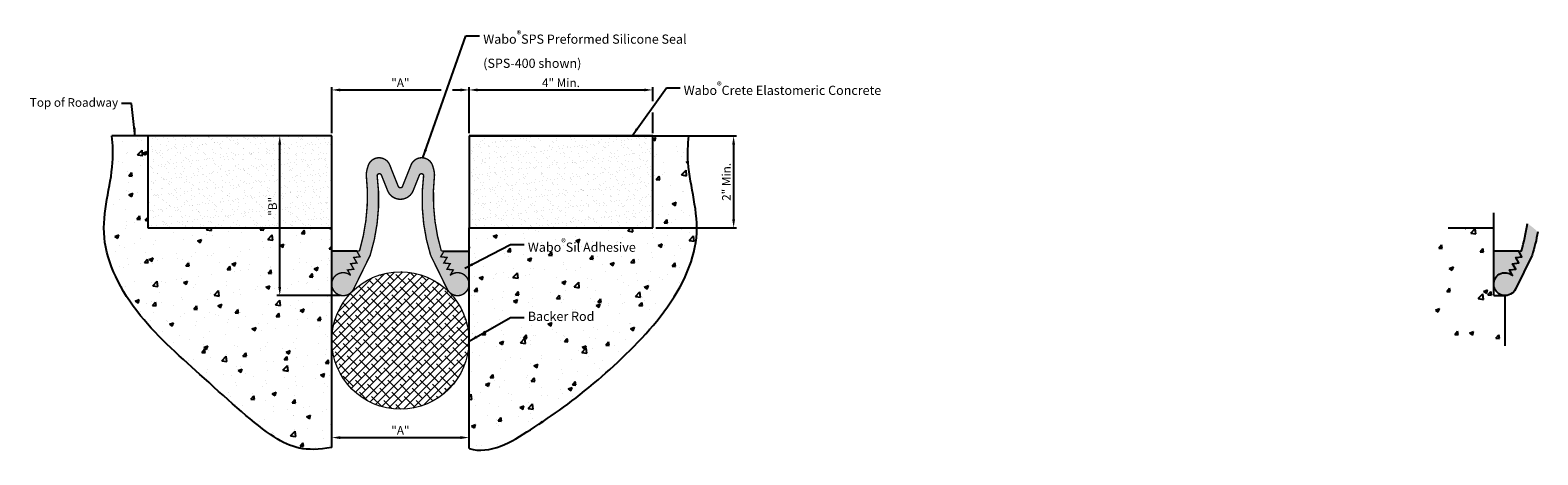
# Model space of a CAD drawing. Extents: x 23 to 55.8, y 1 to 10.2.
import ezdxf

# ---------------------------------------------------------------- set-up
doc = ezdxf.new("R2010")
doc.units = 0
doc.header["$LTSCALE"] = 0.5
doc.header["$MEASUREMENT"] = 0
for name, color, linetype in [('-WALLS', 253, 'CONTINUOUS'), ('Components', 7, 'CONTINUOUS'), ('DIM', 7, 'CONTINUOUS'), ('Dims-vp1', 7, 'CONTINUOUS'), ('MAJOR', 7, 'CONTINUOUS'), ('text', 7, 'CONTINUOUS')]:
    doc.layers.add(name, color=color, linetype=linetype)
doc.layers.add('A-x-fine', color=7, linetype='CONTINUOUS', lineweight=9)
doc.styles.add('arail', font='arial.ttf')
doc.styles.add('ARIAL', font='arial.ttf')
doc.styles.get("Standard").update_dxf_attribs({"font": 'arial.ttf'})
doc.dimstyles.new('half', dxfattribs={"dimscale": 2, "dimtxt": 0.09375, "dimasz": 0.09375, "dimexe": 0.03125, "dimexo": 0.03125, "dimgap": 0.03125, "dimtad": 1, "dimdec": 3, "dimzin": 7, "dimdsep": 46, "dimlunit": 4, "dimtxsty": 'ARIAL', "dimcen": 0, "dimclrd": 256, "dimclre": 256, "dimclrt": 7, "dimadec": 0, "dimazin": 0, "dimtfac": 1, "dimtdec": 3, "dimtmove": 0, "dimatfit": 3, "dimfxl": 1, "dimfrac": 2, "dimtolj": 1, "dimtzin": 0, "dimlwd": -1, "dimlwe": -1, "dimarcsym": 0})
doc.dimstyles.new('half$0', dxfattribs={"dimscale": 2, "dimtxt": 0.09375, "dimasz": 0.09375, "dimexe": 0.03125, "dimexo": 0.03125, "dimgap": 0.03125, "dimtad": 1, "dimdec": 3, "dimzin": 7, "dimdsep": 46, "dimlunit": 4, "dimtxsty": 'ARIAL', "dimcen": 0, "dimclrd": 256, "dimclre": 256, "dimclrt": 7, "dimadec": 0, "dimazin": 0, "dimtfac": 1, "dimtdec": 3, "dimtmove": 0, "dimatfit": 3, "dimfxl": 1, "dimfrac": 2, "dimtolj": 1, "dimtzin": 0, "dimlwd": -1, "dimlwe": -1, "dimarcsym": 0})

# ---------------------------------------------------------------- blocks, each defined once
blk = doc.blocks.new('*D0')
at = {"layer": 'DIM', "transparency": 16777216}
blk.add_line((29.77, 1.358), (32.384, 1.358), dxfattribs=at)
for points in [[(29.77, 1.389), (29.77, 1.326), (29.582, 1.358)], [(32.384, 1.389), (32.384, 1.326), (32.571, 1.358)]]:
    blk.add_solid(points, dxfattribs=at)
at = {"layer": 'DIM', "color": 7, "transparency": 16777216, "insert": (31.077, 1.514), "char_height": 0.1875, "attachment_point": 5, "style": 'ARIAL'}
blk.add_mtext('\\A1;"A"', dxfattribs=at)
blk = doc.blocks.new('*D1')
at = {"layer": 'Dims-vp1', "transparency": 16777216}
for p, q in [((29.52, 7.921), (28.389, 7.921)), ((28.451, 4.633), (28.451, 7.734)), ((29.77, 4.446), (28.389, 4.446))]:
    blk.add_line(p, q, dxfattribs=at)
for points in [[(28.42, 7.734), (28.482, 7.734), (28.451, 7.921)], [(28.42, 4.633), (28.482, 4.633), (28.451, 4.446)]]:
    blk.add_solid(points, dxfattribs=at)
at = {"layer": 'Dims-vp1', "color": 7, "transparency": 16777216, "insert": (28.295, 6.389), "char_height": 0.1875, "attachment_point": 5, "rotation": 90, "style": 'ARIAL'}
blk.add_mtext('\\A1;"B"', dxfattribs=at)
blk = doc.blocks.new('*D4')
at = {"layer": 'DIM', "transparency": 16777216}
for p, q in [((32.571, 7.984), (32.571, 8.984)), ((32.759, 8.921), (36.384, 8.921)), ((36.571, 8.679), (36.571, 8.984)), ((36.571, 7.984), (36.571, 8.429))]:
    blk.add_line(p, q, dxfattribs=at)
for points in [[(32.759, 8.952), (32.759, 8.89), (32.571, 8.921)], [(36.384, 8.952), (36.384, 8.89), (36.571, 8.921)]]:
    blk.add_solid(points, dxfattribs=at)
at = {"layer": 'DIM', "color": 7, "transparency": 16777216, "insert": (34.571, 9.077), "char_height": 0.1875, "attachment_point": 5, "style": 'ARIAL'}
blk.add_mtext('\\A1;4" Min.', dxfattribs=at)
blk = doc.blocks.new('*D5')
at = {"layer": 'DIM', "transparency": 16777216}
for p, q in [((36.634, 7.921), (38.393, 7.921)), ((38.33, 7.734), (38.33, 6.109)), ((36.634, 5.921), (38.393, 5.921))]:
    blk.add_line(p, q, dxfattribs=at)
for points in [[(38.299, 7.734), (38.361, 7.734), (38.33, 7.921)], [(38.299, 6.109), (38.361, 6.109), (38.33, 5.921)]]:
    blk.add_solid(points, dxfattribs=at)
at = {"layer": 'DIM', "color": 7, "transparency": 16777216, "insert": (38.173, 6.921), "char_height": 0.1875, "attachment_point": 5, "rotation": 90, "style": 'ARIAL'}
blk.add_mtext('\\A1;2" Min.', dxfattribs=at)
blk = doc.blocks.new('*D6')
at = {"layer": 'DIM', "transparency": 16777216}
for p, q in [((29.582, 7.984), (29.582, 8.984)), ((29.77, 8.921), (31.962, 8.921)), ((32.212, 8.921), (32.384, 8.921)), ((32.571, 7.984), (32.571, 8.984))]:
    blk.add_line(p, q, dxfattribs=at)
for points in [[(29.77, 8.952), (29.77, 8.89), (29.582, 8.921)], [(32.384, 8.952), (32.384, 8.89), (32.571, 8.921)]]:
    blk.add_solid(points, dxfattribs=at)
at = {"layer": 'DIM', "color": 7, "transparency": 16777216, "insert": (31.077, 9.077), "char_height": 0.1875, "attachment_point": 5, "style": 'ARIAL'}
blk.add_mtext('\\A1;"A"', dxfattribs=at)

msp = doc.modelspace()

# ---------------------------------------------------------------- hatches: boundary and pattern name
at = {"layer": '-WALLS'}
h = msp.add_hatch(dxfattribs=at)
h.set_pattern_fill('AR-CONC', color=256, scale=0.125)
edge = h.paths.add_edge_path()
edge.add_line((29.5823, 5.9211), (25.5823, 5.9211))
edge.add_line((25.5823, 5.9211), (25.5823, 7.9211))
edge.add_line((25.5823, 7.9211), (24.7986, 7.9211))
edge.add_spline(control_points=[(24.7986, 7.9211), (24.8182, 7.7263), (24.8465, 6.9904), (24.3899, 5.7758), (25.2216, 4.0445), (26.9566, 2.5272), (28.3173, 1.2564), (29.0053, 1.0381), (29.5823, 1.1431)], knot_values=[0, 0, 0, 0, 0.5877635, 2.2316494, 3.8091449, 5.1849427, 6.8536925, 8.2364544, 8.2364544, 8.2364544, 8.2364544], degree=3, periodic=0)
edge.add_line((29.5823, 1.1431), (29.5823, 5.9211))
edge = h.paths.add_edge_path()
edge.add_spline(control_points=[(32.5711, 1.1184), (33.0322, 0.9825), (34.0497, 1.6001), (35.1968, 2.4056), (36.9318, 4.0445), (37.7635, 5.7758), (37.3069, 6.9904), (37.3352, 7.7263), (37.3548, 7.9211)], knot_values=[0, 0, 0, 0, 1.3827619, 3.0515117, 4.4273095, 6.004805, 7.6486909, 8.2364544, 8.2364544, 8.2364544, 8.2364544], degree=3, periodic=0)
edge.add_line((37.3548, 7.9211), (36.5711, 7.9211))
edge.add_line((36.5711, 7.9211), (36.5711, 5.9211))
edge.add_line((36.5711, 5.9211), (32.5711, 5.9211))
edge.add_line((32.5711, 5.9211), (32.5711, 1.1184))
h.paths.add_polyline_path([(28.4911, 6.162), (28.4911, 6.6164), (28.1047, 6.6164), (28.1047, 6.162)], flags=25)
h.paths.add_polyline_path([(33.7804, 3.7867), (35.3402, 3.7867), (35.3402, 4.1989), (33.7804, 4.1989)], flags=24)
h.paths.add_polyline_path([(33.7975, 5.3475), (36.3883, 5.3475), (36.3883, 5.7857), (33.7975, 5.7857)], flags=24)
at = {"layer": 'A-x-fine'}
h = msp.add_hatch(dxfattribs=at)
h.set_pattern_fill('ANSI38', color=256)
h.paths.add_polyline_path([(29.5823, 3.4713, 1), (32.5711, 3.4713, 1)])
at = {"layer": 'Components', "true_color": 0x004a96}
msp.add_hatch(color=154, dxfattribs=at).paths.add_polyline_path([(31.5829, 7.064, 0.1083015), (31.7347, 5.3234), (32.0967, 4.5855, 2.9239876), (32.1584, 4.8854), (32.2271, 5.0044), (32.0907, 5.0212), (32.1594, 5.1402), (32.023, 5.1569), (32.0917, 5.2759), (31.9553, 5.2927), (32.024, 5.4117), (31.9668, 5.4187, -0.0995356), (31.8193, 7.0719, 0.0742946), (31.7854, 7.2477, 0.7413507), (31.3087, 7.2884), (31.1231, 6.8241, -0.6772658), (31.0303, 6.8241), (30.8447, 7.2884, 0.7413507), (30.3681, 7.2477, 0.0742946), (30.3341, 7.0719, -0.0995356), (30.1866, 5.4187), (30.1294, 5.4117), (30.1981, 5.2927), (30.0617, 5.2759), (30.1304, 5.1569), (29.994, 5.1402), (30.0627, 5.0212), (29.9263, 5.0044), (29.995, 4.8854, 2.9239876), (30.0567, 4.5855), (30.4187, 5.3234, 0.1083015), (30.5705, 7.064, -0.6956631), (30.6642, 7.0663), (30.7981, 6.7313, 0.6772658), (31.3553, 6.7313), (31.4892, 7.0663, -0.6956631)])
h = msp.add_hatch(color=154, dxfattribs=at)
edge = h.paths.add_edge_path()
edge.add_arc((54.8098, 4.7866), 1.4641, 45.62637, 56.97711)
edge.add_arc((51.4403, 6.612), 4.2101, 343.53504, 351.83669, ccw=False)
edge.add_line((55.4777, 5.4187), (55.4204, 5.4117))
edge.add_line((55.4204, 5.4117), (55.4892, 5.2927))
edge.add_line((55.4892, 5.2927), (55.3527, 5.2759))
edge.add_line((55.3527, 5.2759), (55.4215, 5.1569))
edge.add_line((55.4215, 5.1569), (55.285, 5.1402))
edge.add_line((55.285, 5.1402), (55.3538, 5.0212))
edge.add_line((55.3538, 5.0212), (55.2173, 5.0044))
edge.add_line((55.2173, 5.0044), (55.2861, 4.8854))
edge.add_arc((55.1233, 4.6956), 0.25, 49.38813, 333.86564)
edge.add_line((55.3478, 4.5855), (55.7098, 5.3234))
edge.add_arc((51.8148, 6.5399), 4.0805, 342.65436, 350.02498)
at = {"layer": 'MAJOR'}
h = msp.add_hatch(dxfattribs=at)
h.set_pattern_fill('AR-SAND', color=256, scale=0.125)
h.paths.add_polyline_path([(29.5823, 5.9211), (29.5823, 7.9211), (25.5823, 7.9211), (25.5823, 5.9211)])
h.paths.add_polyline_path([(28.4911, 6.162), (28.4911, 6.6164), (28.1047, 6.6164), (28.1047, 6.162)], flags=24)
h = msp.add_hatch(dxfattribs=at)
h.set_pattern_fill('AR-SAND', color=256, scale=0.125)
h.set_pattern_definition([(37.5, (23.03574, -3.91053), (-0.0078742, 0.240853), [0, -0.19, 0, -0.2125, 0, -0.203125]), (7.5, (23.03574, -3.91053), (0.221222, 0.352768), [0, -0.1025, 0, -0.17125, 0, -0.065625]), (327.5, (22.882, -3.91053), (0.3892677, 0.0007074), [0, -0.0625, 0, -0.225, 0, -0.29375]), (317.5, (22.882, -3.91053), (0.375766, 0.1097094), [0, -0.03125, 0, -0.1475, 0, -0.16875])])
h.paths.add_polyline_path([(36.5711, 5.9211), (36.5711, 7.9211), (32.5711, 7.9211), (32.5711, 5.9211)])
for points in [[(30.0617, 5.2759), (30.1981, 5.2927), (30.1294, 5.4117), (29.5823, 5.4117), (29.5823, 4.6956, -0.64083), (29.995, 4.8854), (29.9263, 5.0044), (30.0627, 5.0212), (29.994, 5.1402), (30.1304, 5.1569)], [(32.0917, 5.2759), (31.9553, 5.2927), (32.024, 5.4117), (32.5711, 5.4117), (32.5711, 4.6956, 0.64083), (32.1584, 4.8854), (32.2271, 5.0044), (32.0907, 5.0212), (32.1594, 5.1402), (32.023, 5.1569)], [(55.3527, 5.2759), (55.4892, 5.2927), (55.4204, 5.4117), (54.8733, 5.4117), (54.8733, 4.6956, -0.64083), (55.2861, 4.8854), (55.2173, 5.0044), (55.3538, 5.0212), (55.285, 5.1402), (55.4215, 5.1569)]]:
    msp.add_hatch(color=256, dxfattribs=at).paths.add_polyline_path(points)

# ---------------------------------------------------------------- linework, layer by layer
at = {"layer": '-WALLS'}
for p, q in [((25.5823, 7.9211), (24.7986, 7.9211)), ((32.5711, 7.9211), (37.3548, 7.9211)), ((54.8733, 4.4456), (54.8733, 6.2493)), ((54.8733, 5.9211), (54.8733, 6.2493)), ((29.5823, 1.1431), (29.5823, 5.9211)), ((32.5711, 1.1184), (32.5711, 5.9211)), ((53.8843, 5.9211), (54.8733, 5.9211)), ((54.2483, 5.9211), (54.2743, 5.9036)), ((54.2743, 5.9036), (54.2802, 5.9211)), ((54.3729, 5.8057), (54.4703, 5.9072)), ((54.4841, 5.7885), (54.4703, 5.9072)), ((54.3729, 5.8057), (54.4841, 5.7885)), ((53.6798, 5.4794), (53.7401, 5.5512)), ((53.6798, 5.4794), (53.7545, 5.4728)), ((53.7545, 5.4728), (53.7401, 5.5512)), ((54.5764, 5.4009), (54.6367, 5.4727)), ((54.5764, 5.4009), (54.6511, 5.3944)), ((54.6511, 5.3944), (54.6367, 5.4727)), ((53.908, 5.0391), (53.9955, 5.0727)), ((53.908, 5.0391), (53.9701, 4.9972)), ((53.9701, 4.9972), (53.9955, 5.0727)), ((53.8533, 4.5391), (53.9135, 4.6109)), ((53.928, 4.5326), (53.9135, 4.6109)), ((53.8533, 4.5391), (53.928, 4.5326)), ((54.5386, 4.3811), (54.6498, 4.3639)), ((54.5387, 4.3812), (54.636, 4.4826)), ((54.6498, 4.3639), (54.636, 4.4826)), ((54.6541, 4.5358), (54.7416, 4.5694)), ((54.6541, 4.5358), (54.7163, 4.4939)), ((54.7163, 4.4939), (54.7416, 4.5694)), ((54.7498, 4.4607), (54.8101, 4.5325)), ((54.7498, 4.4607), (54.8246, 4.4541)), ((54.8246, 4.4541), (54.8101, 4.5325)), ((54.8733, 4.4456), (55.1233, 4.4456)), ((55.1233, 3.3564), (55.1233, 4.4456)), ((53.6038, 4.1327), (53.6913, 4.1663)), ((53.6038, 4.1327), (53.666, 4.0907)), ((53.666, 4.0907), (53.6913, 4.1663)), ((54.0267, 3.5989), (54.087, 3.6707)), ((54.1014, 3.5923), (54.087, 3.6707)), ((54.35, 3.6294), (54.4375, 3.663)), ((54.35, 3.6294), (54.4121, 3.5874)), ((54.4121, 3.5874), (54.4375, 3.663)), ((54.0267, 3.5989), (54.1014, 3.5923)), ((54.9233, 3.5204), (54.9835, 3.5922)), ((54.9233, 3.5204), (54.998, 3.5139)), ((54.998, 3.5139), (54.9835, 3.5922))]:
    msp.add_line(p, q, dxfattribs=at)
for points in [[(29.5823, 1.1431), (29.0053, 1.0381), (28.3173, 1.2564), (26.9566, 2.5272), (25.2216, 4.0445), (24.3899, 5.7758), (24.8465, 6.9904), (24.8182, 7.7263), (24.7986, 7.9211)], [(32.5711, 1.1184), (33.0322, 0.9825), (34.0497, 1.6001), (35.1968, 2.4056), (36.9318, 4.0445), (37.7635, 5.7758), (37.3069, 6.9904), (37.3352, 7.7263), (37.3548, 7.9211)]]:
    msp.add_open_spline(points, degree=3, knots=[0, 0, 0, 0, 1.3827619, 3.0515117, 4.4273095, 6.004805, 7.6486909, 8.2364544, 8.2364544, 8.2364544, 8.2364544], dxfattribs=at)
at = {"layer": 'A-x-fine'}
msp.add_circle((31.0767, 3.4713), 1.4944, dxfattribs=at)
at = {"layer": 'Components', "const_width": 0.031}
msp.add_lwpolyline([(32.024, 5.4117), (31.9553, 5.2927), (32.0917, 5.2759), (32.023, 5.1569), (32.1594, 5.1402), (32.0907, 5.0212), (32.2271, 5.0044), (32.1584, 4.8854, -2.9239876), (32.0967, 4.5855), (31.7347, 5.3234, -0.1083015), (31.5829, 7.064, 0.6956631), (31.4892, 7.0663), (31.3553, 6.7313, -0.6772658), (30.7981, 6.7313), (30.6642, 7.0663, 0.6956631), (30.5705, 7.064, -0.1083015), (30.4187, 5.3234), (30.0567, 4.5855, -2.9239876), (29.995, 4.8854), (29.9263, 5.0044), (30.0627, 5.0212), (29.994, 5.1402), (30.1304, 5.1569), (30.0617, 5.2759), (30.1981, 5.2927), (30.1294, 5.4117), (30.1866, 5.4187, 0.0995356), (30.3341, 7.0719, -0.0742946), (30.3681, 7.2477, -0.7413507), (30.8447, 7.2884), (31.0303, 6.8241, 0.6772658), (31.1231, 6.8241), (31.3087, 7.2884, -0.7413507), (31.7854, 7.2477, -0.0742946), (31.8193, 7.0719, 0.0995356), (31.9668, 5.4187)], format="xyb", close=True, dxfattribs=at)
at = {"layer": 'Components'}
msp.add_lwpolyline([(55.8337, 5.8331, -0.0321715), (55.7098, 5.3234), (55.3478, 4.5855, -2.9239876), (55.2861, 4.8854), (55.2173, 5.0044), (55.3538, 5.0212), (55.285, 5.1402), (55.4215, 5.1569), (55.3527, 5.2759), (55.4892, 5.2927), (55.4204, 5.4117), (55.4777, 5.4187, 0.0362386), (55.6077, 6.0142, 0.0362386)], format="xyb", dxfattribs=at)
at = {"layer": 'MAJOR'}
for p, q in [((29.5823, 7.9211), (25.5823, 7.9211)), ((25.5823, 7.9211), (25.5823, 5.9211)), ((29.5823, 7.9211), (25.6858, 7.9211)), ((29.5823, 5.9211), (29.5823, 7.9211)), ((36.5711, 7.9211), (32.5711, 7.9211)), ((32.5711, 7.9211), (32.5711, 5.9211)), ((36.5711, 5.9211), (36.5711, 7.9211)), ((25.5823, 5.9211), (29.5823, 5.9211)), ((32.5711, 5.9211), (36.5711, 5.9211)), ((30.1294, 5.4117), (29.5823, 5.4117)), ((32.024, 5.4117), (32.5711, 5.4117)), ((55.4204, 5.4117), (54.8733, 5.4117))]:
    msp.add_line(p, q, dxfattribs=at)

# ---------------------------------------------------------------- texts
at = {"layer": 'Components', "char_height": 0.2, "attachment_point": 1}
for s, insert, width in [('\\A1;Wabo{\\H0.75831x;\\S®^ ;}SPS Preformed Silicone Seal (SPS-400 shown)', (32.8798, 10.2083), 4.597556), ('\\A1;Wabo{\\H0.75831x;\\S®^ ;}Crete Elastomeric Concrete', (37.2425, 9.0944), 4.987785), ('\\A1;Wabo{\\H0.75831x;\\S®^ ;}Sil Adhesive', (33.8509, 5.682), 2.542246), ('Backer Rod', (33.8509, 4.0959), 1.508681)]:
    msp.add_mtext(s, dxfattribs=dict(at, insert=insert, width=width))
at = {"layer": 'text', "insert": (23.0102, 8.7426), "char_height": 0.1875, "attachment_point": 1, "style": 'arail'}
msp.add_mtext('Top of Roadway', dxfattribs=at)

# ---------------------------------------------------------------- dimensions: what is measured, and where the dimension line sits
at = {"layer": 'DIM'}
dim = msp.add_linear_dim(base=(32.5711, 8.9211), p1=(29.5823, 7.9211), p2=(32.5711, 7.9211), text='"A"', dimstyle='half$0', override={"dimpost": ' Min.'}, dxfattribs=at)
dim.commit()
dim.dimension.update_dxf_attribs({"geometry": '*D6', "text_midpoint": (31.0767, 9.0774)})
dim = msp.add_linear_dim(base=(36.5711, 8.9211), p1=(32.5711, 7.9211), p2=(36.5711, 7.9211), dimstyle='half$0', override={"dimpost": ' Min.'}, dxfattribs=at)
dim.commit()
dim.dimension.update_dxf_attribs({"geometry": '*D4', "text_midpoint": (34.5711, 9.0774)})
dim = msp.add_linear_dim(base=(38.3301, 5.9211), p1=(36.5711, 7.9211), p2=(36.5711, 5.9211), angle=90, dimstyle='half$0', override={"dimpost": ' Min.'}, dxfattribs=at)
dim.commit()
dim.dimension.update_dxf_attribs({"geometry": '*D5', "text_midpoint": (38.1734, 6.9211)})
dim = msp.add_linear_dim(base=(32.5711, 1.3576), p1=(29.5823, 1.3576), p2=(32.5711, 1.3576), text='"A"', dimstyle='half', dxfattribs=at)
dim.commit()
dim.dimension.update_dxf_attribs({"geometry": '*D0', "text_midpoint": (31.0767, 1.5139)})
at = {"layer": 'Dims-vp1'}
dim = msp.add_linear_dim(base=(28.4512, 7.9211), p1=(29.8323, 4.4456), p2=(29.5823, 7.9211), angle=90, text='"B"', dimstyle='half', dxfattribs=at)
dim.commit()
dim.dimension.update_dxf_attribs({"geometry": '*D1', "text_midpoint": (28.4512, 6.3891), "dimtype": 160})

# ---------------------------------------------------------------- leaders
for points in [[(31.5621, 7.4447), (32.5046, 10.0952), (32.8013, 10.0952)], [(36.1191, 7.9211), (36.8672, 8.9692), (37.164, 8.9692)], [(25.3065, 7.9114), (25.2259, 8.6263), (25.0044, 8.6263)], [(32.4776, 5.0408), (33.4757, 5.5568), (33.7724, 5.5568)], [(32.5711, 3.4548), (33.4757, 3.9707), (33.7724, 3.9707)]]:
    msp.add_leader(points, dimstyle='half', dxfattribs=at)

doc.saveas('drawing.dxf')
